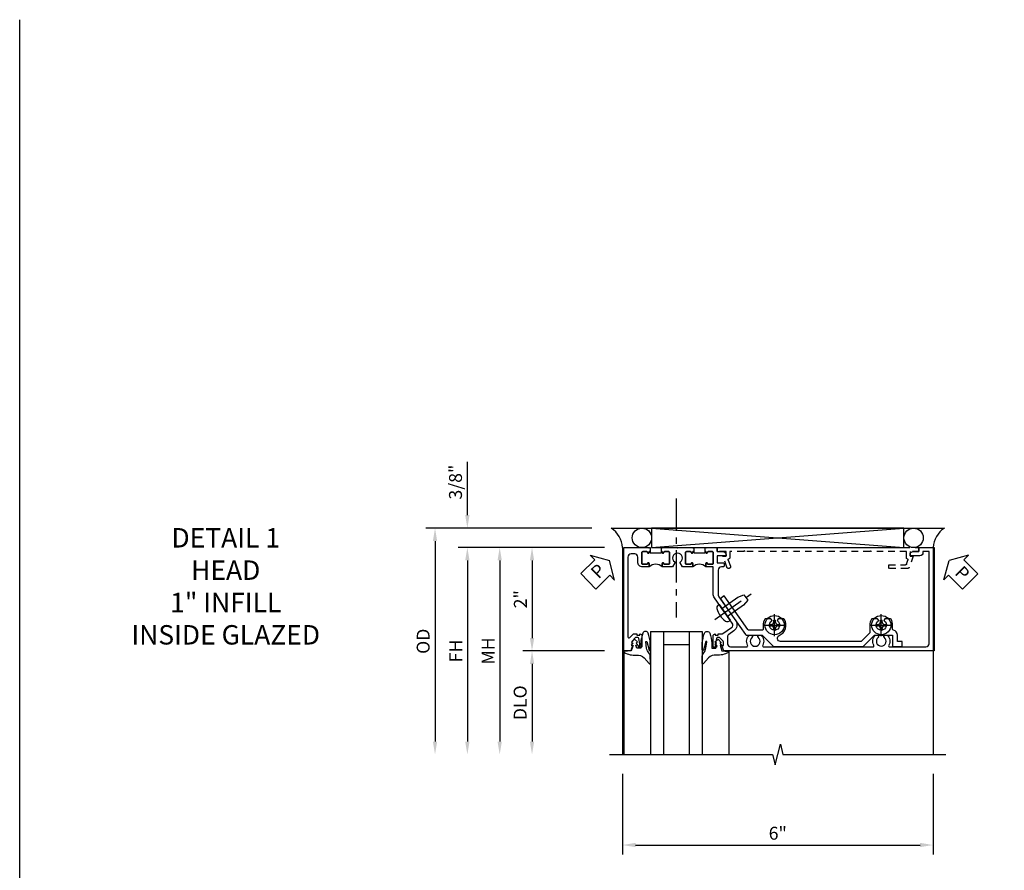
# Model space of a CAD drawing. Extents: x 0 to 157, y 0 to 101.
# Drawn here: x 0 to 19, y 85 to 101 of the extents above; entities that cross this region are included whole.
import ezdxf

# ---------------------------------------------------------------- set-up
doc = ezdxf.new("R2010")
doc.units = 0
doc.header["$LTSCALE"] = 0.5
doc.header["$MEASUREMENT"] = 0
doc.linetypes.add('CENTER', pattern=[2, 1.25, -0.25, 0.25, -0.25])
doc.linetypes.add('HIDDEN', pattern=[0.375, 0.25, -0.125])
doc.layers.get('0').update_dxf_attribs({"color": 4, "linetype": 'CONTINUOUS'})
for name, color, linetype in [('CENTER', 1, 'CENTER'), ('DIME', 2, 'CONTINUOUS'), ('FORMAT', 7, 'CONTINUOUS'), ('HIDDEN', 3, 'HIDDEN'), ('TEXT', 3, 'CONTINUOUS')]:
    doc.layers.add(name, color=color, linetype=linetype)
doc.styles.get("Standard").update_dxf_attribs({"font": 'arial.ttf'})
doc.dimstyles.new('EXT_ON-OFF', dxfattribs={"dimscale": 2, "dimtxt": 0.125, "dimasz": 0.125, "dimexe": 0.09, "dimexo": 0.1875, "dimgap": 0.05, "dimtad": 3, "dimdec": 5, "dimzin": 3, "dimdsep": 46, "dimlunit": 5, "dimtxsty": 'Standard', "dimcen": 0, "dimse2": 1, "dimazin": 0, "dimtfac": 1, "dimtdec": 4, "dimtofl": 0, "dimtmove": 0, "dimatfit": 0, "dimfxl": 1, "dimfrac": 2, "dimtolj": 1, "dimtzin": 3, "dimarcsym": 0})
doc.dimstyles.new('EXT_ON-ON', dxfattribs={"dimscale": 2, "dimtxt": 0.125, "dimasz": 0.125, "dimexe": 0.09, "dimexo": 0.1875, "dimgap": 0.05, "dimtad": 3, "dimdec": 5, "dimzin": 3, "dimdsep": 46, "dimlunit": 5, "dimtxsty": 'Standard', "dimcen": 0, "dimazin": 0, "dimtfac": 1, "dimtdec": 4, "dimtofl": 0, "dimtmove": 0, "dimatfit": 0, "dimfxl": 1, "dimfrac": 2, "dimtolj": 1, "dimtzin": 3, "dimarcsym": 0})

# ---------------------------------------------------------------- blocks, each defined once
blk = doc.blocks.new('B977108')
for p, q in [((-0.026, 0.186), (0, 0.186)), ((-0.026, -0.186), (0, -0.186))]:
    blk.add_line(p, q)
blk.add_lwpolyline([(0, 0.186), (0, -0.186)], close=True)
blk.add_lwpolyline([(0, 0.095), (0.375, 0.095), (0.5, 0.065), (0.5, -0.065), (0.375, -0.095), (0, -0.095)])
for centre, radius, start, end in [((0.312, 0), 0.422, 159.6298, 200.3702), ((-0.026, 0.126), 0.061, 90, 159.6298), ((-0.026, -0.126), 0.061, 200.3702, 270)]:
    blk.add_arc(centre, radius, start, end)
at = {"layer": 'CENTER'}
blk.add_line((-0.235, 0), (0.625, 0), dxfattribs=at)
blk = doc.blocks.new('B028400H')
for p, q in [((-0.099, 0.015), (-0.099, -0.015)), ((-0.099, 0.015), (-0.065, 0.015)), ((-0.015, 0.099), (0.015, 0.099)), ((-0.015, 0.099), (-0.015, 0.065)), ((0.015, 0.099), (0.015, 0.065)), ((0.065, 0.015), (0.099, 0.015)), ((0.099, 0.015), (0.099, -0.015)), ((-0.099, -0.015), (-0.065, -0.015)), ((-0.015, -0.065), (-0.015, -0.099)), ((-0.015, -0.099), (0.015, -0.099)), ((0.015, -0.065), (0.015, -0.099)), ((0.065, -0.015), (0.099, -0.015))]:
    blk.add_line(p, q)
blk.add_circle((0, 0), 0.186)
for centre, start, end in [((-0.065, 0.065), 270, 0), ((0.065, 0.065), 180, 270), ((-0.065, -0.065), 0, 89.9999), ((0.065, -0.065), 90, 180)]:
    blk.add_arc(centre, 0.0498, start, end)
at = {"layer": 'CENTER'}
for p, q in [((0, 0.212), (0, -0.212)), ((-0.212, 0), (0.212, 0))]:
    blk.add_line(p, q, dxfattribs=at)
blk = doc.blocks.new('B601VG261')
blk.add_lwpolyline([(0.196, 1.47), (0.199, 1.49), (0.22, 1.487), (0.683, 1.811, 0.244698), (0.692, 1.828), (0.692, 2.136), (0.91, 2.354), (0.91, 4.089), (0.692, 4.307), (0.692, 4.655), (0.91, 4.655), (0.91, 4.843), (0.816, 4.843), (0.816, 4.749), (0.692, 4.749, 0.355889), (0.6, 4.674, -0.355889), (0.58, 4.658), (0.5, 4.658, 0.136083), (0.386, 4.627, 0.26329), (0.377, 4.609), (0.377, 4.509), (0.413, 4.488, -3.731905), (0.413, 4.388), (0.377, 4.367), (0.377, 4.267, 0.26329), (0.386, 4.249, 0.136083), (0.5, 4.218), (0.64, 4.218, -0.198912), (0.654, 4.212), (0.816, 4.05), (0.816, 2.489, -0.810539), (0.701, 2.465, 0.451012), (0.387, 2.564, 0.263282), (0.377, 2.547), (0.377, 2.446), (0.413, 2.425, -3.767541), (0.413, 2.326), (0.377, 2.305), (0.377, 2.204, 0.263282), (0.387, 2.187, 0.136091), (0.5, 2.156), (0.578, 2.156, -0.414214), (0.598, 2.136), (0.598, 1.882, -0.244698), (0.585, 1.857), (-0.067, 1.4), (-0.03, 1.348, 0.414214), (0.011, 1.341)], format="xyb", close=True)
blk = doc.blocks.new('B601VG561')
for name, p, rotation in [('B977108', (1.412, -0.254), 35.00000000000099), ('B601VG261', (0, 0), 270), ('B028400H', (2.376, -0.5), 89.99999999999999), ('B028400H', (4.438, -0.5), 89.99999999999999)]:
    blk.add_blockref(name, p, dxfattribs=dict(rotation=rotation))
blk = doc.blocks.new('B601VG026')
blk.add_lwpolyline([(0.935, 4.438), (0.92, 4.423), (0.92, 2.015), (0.935, 2), (0.92, 1.985), (0.92, 1.716), (0.799, 1.716, 0.338704), (0.78, 1.701, -0.439208), (0.754, 1.688), (0.641, 1.729, 1), (0.617, 1.663), (0.834, 1.584), (0.834, 1.646), (0.92, 1.646), (0.92, 1.476), (1, 1.476), (1, 5.372), (0.92, 5.372), (0.92, 5.202), (0.834, 5.202), (0.834, 5.264), (0.617, 5.185, 0.315299), (0.594, 5.152), (0.594, 4.794), (0.664, 4.794), (0.664, 5.114, -0.315299), (0.677, 5.132), (0.754, 5.16, -0.439208), (0.78, 5.147, 0.338704), (0.799, 5.132), (0.92, 5.132), (0.92, 4.453)], format="xyb", close=True)
blk = doc.blocks.new('B027074-M')
blk.add_lwpolyline([(0.062, 0.144), (0.035, 0.149), (0.069, 0.257), (0.13, 0.261), (0.205, 0.259), (0.195, 0.29, 0.12571), (-0.037, 0.341, -0.226084), (-0.19, 0.391), (-0.286, 0.502, 0.644976), (-0.312, 0.49), (-0.31, 0.361, 0.151869), (-0.294, 0.316), (-0.255, 0.257, -0.029345), (-0.238, 0.205), (-0.221, 0.083, -0.653812), (-0.241, 0.076), (-0.285, 0.241, 0.888636), (-0.31, 0.239), (-0.31, 0.105, 0.064205), (-0.268, -0.084, 0.689636), (-0.165, -0.084, 0.070356), (-0.124, 0.105), (-0.124, 0.201), (-0.051, 0.201), (-0.029, 0.147), (-0.068, 0.142), (-0.034, 0.106), (-0.065, 0.084), (-0.004, 0.03), (0.052, 0.096), (0.027, 0.106)], format="xyb", close=True)
blk = doc.blocks.new('S451GT1000')
for p, q in [((-1, -0.625), (-1, -3)), ((0, -0.625), (-1, -0.625)), ((-0.75, -0.625), (-0.75, -3)), ((-0.25, -0.625), (-0.25, -3)), ((0, -0.625), (0, -3)), ((-0.25, -0.875), (-0.75, -0.875)), ((-1.518, -1), (-1.518, -3)), ((0.517, -1), (0.517, -3))]:
    blk.add_line(p, q)
at = {"rotation": 180}
blk.add_blockref('B027074-M', (-1.312, -0.742), dxfattribs=at)
at = {"xscale": -1, "rotation": 180}
blk.add_blockref('B027074-M', (0.312, -0.742), dxfattribs=at)
blk = doc.blocks.new('PSEAL1')
at = {"layer": 'TEXT', "color": 7}
for p, q in [((-0.575, 0.21), (-0.196, 0.21)), ((-0.575, 0.21), (-0.575, -0.21)), ((-0.196, 0.21), (-0.196, 0.338)), ((-0.196, 0.338), (0, 0)), ((-0.196, -0.338), (0, 0)), ((-0.575, -0.21), (-0.196, -0.21)), ((-0.196, -0.21), (-0.196, -0.338))]:
    blk.add_line(p, q, dxfattribs=at)
at = {"layer": 'TEXT', "color": 3}
blk.add_text('P', height=0.25, dxfattribs=at).set_placement((-0.413, -0.116))
blk = doc.blocks.new('PSEAL2')
at = {"layer": 'TEXT', "color": 7}
for p, q in [((0.196, 0.338), (0, 0)), ((0.196, 0.21), (0.196, 0.338)), ((0.575, 0.21), (0.196, 0.21)), ((0.575, 0.21), (0.575, -0.21)), ((0.196, -0.338), (0, 0)), ((0.196, -0.21), (0.196, -0.338)), ((0.575, -0.21), (0.196, -0.21))]:
    blk.add_line(p, q, dxfattribs=at)
at = {"layer": 'TEXT', "color": 3}
blk.add_text('P', height=0.25, dxfattribs=at).set_placement((0.247, -0.116))
blk = doc.blocks.new('*D297')
at = {"layer": 'DIME', "color": 0, "lineweight": -2, "transparency": 16777216}
for p, q in [((11.652, 86.734), (11.652, 85.179)), ((17.652, 86.734), (17.652, 85.179)), ((11.902, 85.359), (17.402, 85.359))]:
    blk.add_line(p, q, dxfattribs=at)
at = {"layer": 'DIME', "color": 0, "transparency": 16777216}
for points in [[(11.902, 85.401), (11.902, 85.318), (11.652, 85.359)], [(17.402, 85.401), (17.402, 85.318), (17.652, 85.359)]]:
    blk.add_solid(points, dxfattribs=at)
at = {"layer": 'DIME', "color": 0, "transparency": 16777216, "insert": (14.652, 85.587), "char_height": 0.25, "attachment_point": 5}
blk.add_mtext('\\A1;6"', dxfattribs=at)
blk = doc.blocks.new('*D298')
at = {"layer": 'DIME', "color": 0, "lineweight": -2, "transparency": 16777216}
for p, q in [((8.652, 91.734), (8.652, 92.762)), ((11.057, 91.484), (8.472, 91.484)), ((11.301, 91.109), (8.472, 91.109)), ((8.652, 90.859), (8.652, 90.609))]:
    blk.add_line(p, q, dxfattribs=at)
at = {"layer": 'DIME', "color": 0, "transparency": 16777216}
for points in [[(8.611, 91.734), (8.694, 91.734), (8.652, 91.484)], [(8.611, 90.859), (8.694, 90.859), (8.652, 91.109)]]:
    blk.add_solid(points, dxfattribs=at)
at = {"layer": 'DIME', "color": 0, "transparency": 16777216, "insert": (8.423, 92.373), "char_height": 0.25, "attachment_point": 5, "rotation": 90}
blk.add_mtext('\\A1;3/8"', dxfattribs=at)
blk = doc.blocks.new('*D299')
at = {"layer": 'DIME', "color": 0, "lineweight": -2, "transparency": 16777216}
for p, q in [((11.057, 91.484), (7.847, 91.484)), ((8.027, 91.234), (8.027, 87.359))]:
    blk.add_line(p, q, dxfattribs=at)
at = {"layer": 'DIME', "color": 0, "transparency": 16777216}
for points in [[(7.986, 91.234), (8.069, 91.234), (8.027, 91.484)], [(7.986, 87.359), (8.069, 87.359), (8.027, 87.109)]]:
    blk.add_solid(points, dxfattribs=at)
at = {"layer": 'DIME', "color": 0, "transparency": 16777216, "insert": (7.798, 89.297), "char_height": 0.25, "attachment_point": 5, "rotation": 90}
blk.add_mtext('\\A1;OD', dxfattribs=at)
blk = doc.blocks.new('*D300')
at = {"layer": 'DIME', "color": 0, "lineweight": -2, "transparency": 16777216}
for p, q in [((11.301, 91.109), (8.472, 91.109)), ((8.652, 90.859), (8.652, 87.359))]:
    blk.add_line(p, q, dxfattribs=at)
at = {"layer": 'DIME', "color": 0, "transparency": 16777216}
for points in [[(8.611, 90.859), (8.694, 90.859), (8.652, 91.109)], [(8.611, 87.359), (8.694, 87.359), (8.652, 87.109)]]:
    blk.add_solid(points, dxfattribs=at)
at = {"layer": 'DIME', "color": 0, "transparency": 16777216, "insert": (8.427, 89.109), "char_height": 0.25, "attachment_point": 5, "rotation": 90}
blk.add_mtext('\\A1;FH', dxfattribs=at)
blk = doc.blocks.new('*D301')
at = {"layer": 'DIME', "color": 0, "lineweight": -2, "transparency": 16777216}
for p, q in [((11.301, 91.109), (9.722, 91.109)), ((9.902, 90.859), (9.902, 89.359)), ((11.301, 89.109), (9.722, 89.109))]:
    blk.add_line(p, q, dxfattribs=at)
at = {"layer": 'DIME', "color": 0, "transparency": 16777216}
for points in [[(9.861, 90.859), (9.944, 90.859), (9.902, 91.109)], [(9.861, 89.359), (9.944, 89.359), (9.902, 89.109)]]:
    blk.add_solid(points, dxfattribs=at)
at = {"layer": 'DIME', "color": 0, "transparency": 16777216, "insert": (9.677, 90.109), "char_height": 0.25, "attachment_point": 5, "rotation": 90}
blk.add_mtext('\\A1;2"', dxfattribs=at)
blk = doc.blocks.new('*D302')
at = {"layer": 'DIME', "color": 0, "lineweight": -2, "transparency": 16777216}
for p, q in [((11.301, 89.109), (9.722, 89.109)), ((9.902, 88.859), (9.902, 87.359))]:
    blk.add_line(p, q, dxfattribs=at)
at = {"layer": 'DIME', "color": 0, "transparency": 16777216}
for points in [[(9.861, 88.859), (9.944, 88.859), (9.902, 89.109)], [(9.861, 87.359), (9.944, 87.359), (9.902, 87.109)]]:
    blk.add_solid(points, dxfattribs=at)
at = {"layer": 'DIME', "color": 0, "transparency": 16777216, "insert": (9.673, 88.109), "char_height": 0.25, "attachment_point": 5, "rotation": 90}
blk.add_mtext('\\A1;DLO', dxfattribs=at)
blk = doc.blocks.new('*D303')
at = {"layer": 'DIME', "color": 0, "lineweight": -2, "transparency": 16777216}
for p, q in [((11.301, 91.109), (9.097, 91.109)), ((9.277, 90.859), (9.277, 87.359))]:
    blk.add_line(p, q, dxfattribs=at)
at = {"layer": 'DIME', "color": 0, "transparency": 16777216}
for points in [[(9.236, 90.859), (9.319, 90.859), (9.277, 91.109)], [(9.236, 87.359), (9.319, 87.359), (9.277, 87.109)]]:
    blk.add_solid(points, dxfattribs=at)
at = {"layer": 'DIME', "color": 0, "transparency": 16777216, "insert": (9.052, 89.109), "char_height": 0.25, "attachment_point": 5, "rotation": 90}
blk.add_mtext('\\A1;MH', dxfattribs=at)
blk = doc.blocks.new('B601UTVG001A-1')
blk.add_lwpolyline([(0.691, 1.226), (0.691, 1.288), (0.669, 1.288), (0.669, 1.363, 0.153915), (0.665, 1.374), (0.547, 1.543, 0.414214), (0.463, 1.558), (0.267, 1.42), (0.246, 1.424), (0.242, 1.403), (-0.029, 1.214, -0.153915), (-0.109, 1.188), (-0.625, 1.188), (-0.625, 1.047), (-0.691, 1.047, -1), (-0.691, 1.078), (-0.69, 1.078, 0.414214), (-0.675, 1.093), (-0.675, 1.173, 0.414214), (-0.69, 1.188), (-0.905, 1.188, 0.414214), (-0.92, 1.173), (-0.92, 1.093, 0.414214), (-0.905, 1.078), (-0.905, 1.078, -1), (-0.905, 1.047), (-0.92, 1.047), (-0.92, 1.032), (-1, 1.032), (-1, 1.037), (-0.99, 1.047), (-1, 1.057), (-1, 1.268), (-0.92, 1.268), (-0.92, 1.376, -0.414214), (-0.858, 1.438), (-0.84, 1.438), (-0.84, 1.268), (-0.705, 1.268), (-0.705, 1.38, -0.414214), (-0.685, 1.4), (-0.645, 1.4, -0.414214), (-0.625, 1.38), (-0.625, 1.348, 0.414214), (-0.565, 1.288), (-0.08, 1.288, 0.153915), (-0.046, 1.299), (0.417, 1.624, -0.414214), (0.612, 1.589), (0.681, 1.492, 0.244698), (0.73, 1.466), (0.86, 1.466, 0.414214), (0.92, 1.526), (0.92, 1.838, 0.568098), (0.89, 1.855, -0.339754), (0.692, 1.887), (0.692, 1.931), (0.721, 1.948, -0.386545), (0.735, 1.945, 3.127286), (0.735, 2.056, -0.386545), (0.721, 2.053), (0.692, 2.07), (0.692, 2.114, -0.339754), (0.89, 2.146, 0.568098), (0.92, 2.163), (0.92, 4.275, 0.568098), (0.89, 4.293, -0.339754), (0.692, 4.325), (0.692, 4.369), (0.721, 4.386, -0.386545), (0.735, 4.383, 3.127286), (0.735, 4.493, -0.386545), (0.721, 4.49), (0.692, 4.507), (0.692, 4.551, -0.339754), (0.89, 4.583, 0.568098), (0.92, 4.601), (0.92, 5.302, 0.414214), (0.86, 5.362), (-0.92, 5.362), (-0.92, 5.244), (-0.902, 5.244, -0.414214), (-0.84, 5.182), (-0.84, 4.994), (-0.858, 4.994, -0.414214), (-0.92, 5.056), (-0.92, 5.164), (-1, 5.164), (-1, 5.462), (1, 5.462), (1, 1.393), (0.897, 1.357), (0.897, 1.386), (0.825, 1.386, 0.198912), (0.808, 1.379), (0.741, 1.312), (0.741, 1.269, 0.354119), (0.757, 1.25), (0.859, 1.228), (0.897, 1.228), (0.897, 1.257), (0.909, 1.257, -0.414214), (0.929, 1.237), (0.929, 1.208, -0.414214), (0.909, 1.188), (0.707, 1.188, -0.414214), (0.669, 1.226)], format="xyb", close=True)
blk = doc.blocks.new('B601UTVG001A-2')
blk.add_lwpolyline([(0.691, -0.226), (0.669, -0.226, -0.414214), (0.707, -0.188), (0.909, -0.188, -0.414214), (0.929, -0.208), (0.929, -0.237, -0.414214), (0.909, -0.257), (0.897, -0.257), (0.897, -0.228), (0.859, -0.228), (0.757, -0.25, 0.354119), (0.741, -0.269), (0.741, -0.312), (0.808, -0.379, 0.198912), (0.825, -0.386), (0.897, -0.386), (0.897, -0.357), (1, -0.393), (1, -0.538), (-1, -0.538), (-1, -0.057), (-0.99, -0.047), (-1, -0.037), (-1, -0.032), (-0.92, -0.032), (-0.92, -0.047), (-0.904, -0.047, -1), (-0.904, -0.078), (-0.905, -0.078, 0.414214), (-0.92, -0.093), (-0.92, -0.173, 0.414214), (-0.905, -0.188), (-0.69, -0.188, 0.414214), (-0.675, -0.173), (-0.675, -0.093, 0.414214), (-0.69, -0.078), (-0.69, -0.078, -1), (-0.69, -0.047), (-0.625, -0.047), (-0.625, -0.173, -0.414214), (-0.72, -0.268), (-0.815, -0.268, 0.414214), (-0.875, -0.328), (-0.875, -0.398, 0.414214), (-0.815, -0.458), (0.726, -0.458, 0.668179), (0.74, -0.424), (0.669, -0.353), (0.669, -0.288), (0.691, -0.288)], format="xyb", close=True)
blk = doc.blocks.new('B601UTVG001A-3')
blk.add_lwpolyline([(-1, 0.213), (-1, 0.49), (-0.99, 0.5), (-1, 0.51), (-1, 0.787), (-0.99, 0.797), (-1, 0.807), (-1, 0.813), (-0.92, 0.813), (-0.92, 0.797), (-0.905, 0.797, -1), (-0.905, 0.766), (-0.905, 0.766, 0.414214), (-0.92, 0.751), (-0.92, 0.671, 0.414214), (-0.905, 0.656), (-0.69, 0.656, 0.414214), (-0.675, 0.671), (-0.675, 0.751, 0.414214), (-0.69, 0.766), (-0.691, 0.766, -1), (-0.691, 0.797), (-0.625, 0.797), (-0.625, 0.599), (-0.706, 0.552, -0.386545), (-0.72, 0.555, 3.127286), (-0.72, 0.445, -0.386545), (-0.706, 0.448), (-0.625, 0.401), (-0.625, 0.203), (-0.691, 0.203, -1), (-0.691, 0.234), (-0.69, 0.234, 0.414214), (-0.675, 0.249), (-0.675, 0.329, 0.414214), (-0.69, 0.344), (-0.905, 0.344, 0.414214), (-0.92, 0.329), (-0.92, 0.249, 0.414214), (-0.905, 0.234), (-0.905, 0.234, -1), (-0.905, 0.203), (-0.92, 0.203), (-0.92, 0.187), (-1, 0.187), (-1, 0.193), (-0.99, 0.203)], format="xyb", close=True)
blk = doc.blocks.new('B601UTVG001A-1TB')
blk.add_lwpolyline([(-0.625, 0.797), (-0.6905, 0.797, 1), (-0.6905, 0.766), (-0.69, 0.766, -0.4142136), (-0.675, 0.751), (-0.675, 0.671, -0.4142136), (-0.69, 0.656), (-0.905, 0.656, -0.4142136), (-0.92, 0.671), (-0.92, 0.751, -0.4142136), (-0.905, 0.766), (-0.9045, 0.766, 1), (-0.9045, 0.797), (-0.92, 0.797), (-0.92, 0.8125), (-0.899, 0.8125), (-0.899, 1.0315), (-0.92, 1.0315), (-0.92, 1.047), (-0.9045, 1.047, 1), (-0.9045, 1.078), (-0.905, 1.078, -0.4142136), (-0.92, 1.093), (-0.92, 1.173, -0.4142136), (-0.905, 1.188), (-0.69, 1.188, -0.4142136), (-0.675, 1.173), (-0.675, 1.093, -0.4142136), (-0.69, 1.078), (-0.6905, 1.078, 1), (-0.6905, 1.047), (-0.625, 1.047, 0.4)], format="xyb", close=True)
blk = doc.blocks.new('B601UTVG001A-2TB')
blk.add_lwpolyline([(-0.625, 0.203, 0.4), (-0.625, -0.047), (-0.6905, -0.047, 1), (-0.6905, -0.078), (-0.69, -0.078, -0.4142136), (-0.675, -0.093), (-0.675, -0.173, -0.4142136), (-0.69, -0.188), (-0.905, -0.188, -0.4142136), (-0.92, -0.173), (-0.92, -0.093, -0.4142136), (-0.905, -0.078), (-0.9045, -0.078, 1), (-0.9045, -0.047), (-0.92, -0.047), (-0.92, -0.0315), (-0.899, -0.0315), (-0.899, 0.1875), (-0.92, 0.1875), (-0.92, 0.203), (-0.9045, 0.203, 1), (-0.9045, 0.234), (-0.905, 0.234, -0.4142136), (-0.92, 0.249), (-0.92, 0.329, -0.4142136), (-0.905, 0.344), (-0.69, 0.344, -0.4142136), (-0.675, 0.329), (-0.675, 0.249, -0.4142136), (-0.69, 0.234), (-0.6905, 0.234, 1), (-0.6905, 0.203)], format="xyb", close=True)
blk = doc.blocks.new('B601UTVG001A')
for name in ['B601UTVG001A-1', 'B601UTVG001A-1TB', 'B601UTVG001A-3', 'B601UTVG001A-2TB', 'B601UTVG001A-2']:
    blk.add_blockref(name, (0, 0))

msp = doc.modelspace()

# ---------------------------------------------------------------- linework, layer by layer
for p, q in [((11.432468, 91.48396), (17.871004, 91.48396)), ((12.213716, 91.48396), (17.089756, 91.10896)), ((12.213716, 91.10896), (17.089755, 91.48396)), ((11.652256, 91.10896), (11.652256, 87.10945)), ((17.652256, 91.10896), (17.652269, 87.109449))]:
    msp.add_line(p, q)
msp.add_lwpolyline([(12.213716, 91.48396), (12.213716, 91.10896), (17.089756, 91.10896), (17.089755, 91.48396)], close=True)
msp.add_lwpolyline([(11.402256, 87.10945), (14.552246, 87.10944), (14.602266, 86.90946), (14.702246, 87.30944), (14.752246, 87.10944), (17.902256, 87.10945)])
for centre in [(12.026216, 91.295792), (17.277256, 91.295792)]:
    msp.add_circle(centre, 0.1875)
for centre, radius, start, end in [((11.15642, 91.070259), 0.497344, 4.4630196, 56.2863119), ((18.143237, 91.073857), 0.492234, 123.5768616, 175.910637)]:
    msp.add_arc(centre, radius, start, end)
at = {"layer": 'CENTER'}
msp.add_line((12.690256, 92.05538), (12.690256, 89.75854), dxfattribs=at)
at = {"layer": 'FORMAT'}
msp.add_lwpolyline([(157.283007, 0), (0, 0), (0, 101.309303)], dxfattribs=at)

# ---------------------------------------------------------------- block references
for name, p, rotation in [('PSEAL1', (11.402251, 90.85896), 44.3306779275525), ('B601UTVG001A', (12.214256, 90.10896), 270), ('PSEAL2', (17.961721, 90.85896), 315.0000000000002)]:
    msp.add_blockref(name, p, dxfattribs=dict(rotation=rotation))
msp.add_blockref('B601VG561', (12.214256, 90.10896))
at = {"xscale": -1}
msp.add_blockref('S451GT1000', (12.19042, 90.10946), dxfattribs=at)
at = {"layer": 'HIDDEN', "xscale": -1, "rotation": 270}
msp.add_blockref('B601VG026', (12.006256, 90.10896), dxfattribs=at)

# ---------------------------------------------------------------- texts
at = {"layer": 'TEXT', "insert": (3.982354, 91.48396), "char_height": 0.375, "width": 7.34375, "attachment_point": 2}
msp.add_mtext('DETAIL 1\\PHEAD \\P1" INFILL\\PINSIDE GLAZED', dxfattribs=at)

# ---------------------------------------------------------------- dimensions: what is measured, and where the dimension line sits
at = {"layer": 'DIME'}
for base, p2, picture, middle in [((8.652256, 91.48396), (11.432468, 91.48396), '*D298', (8.422907, 92.373182)), ((9.902256, 89.10896), (11.676256, 89.10896), '*D301', (9.676744, 90.10896))]:
    dim = msp.add_linear_dim(base=base, p1=(11.676256, 91.10896), p2=p2, angle=90, dimstyle='EXT_ON-ON', override={"dimpost": '"'}, dxfattribs=at)
    dim.commit()
    dim.dimension.update_dxf_attribs({"geometry": picture, "text_midpoint": middle})
for base, p1, text, override, picture, middle in [((8.027256, 87.10945), (11.432468, 91.48396), 'OD', {"dimpost": '"'}, '*D299', (7.797907, 89.296705)), ((8.652256, 87.10945), (11.676256, 91.10896), 'FH', {"dimpost": '"'}, '*D300', (8.427256, 89.109205)), ((9.277256, 87.10945), (11.676256, 91.10896), 'MH', {"dimpost": '"', "dimadec": 5}, '*D303', (9.052256, 89.109205)), ((9.902256, 87.10945), (11.676256, 89.10896), 'DLO', {"dimpost": '"'}, '*D302', (9.672907, 88.109205))]:
    dim = msp.add_linear_dim(base=base, p1=p1, p2=(11.652256, 87.10945), angle=90, text=text, dimstyle='EXT_ON-OFF', override=override, dxfattribs=at)
    dim.commit()
    dim.dimension.update_dxf_attribs({"geometry": picture, "text_midpoint": middle})
dim = msp.add_linear_dim(base=(17.652256, 85.35945), p1=(11.652256, 87.10945), p2=(17.652256, 87.10945), dimstyle='EXT_ON-ON', override={"dimpost": '"'}, dxfattribs=at)
dim.commit()
dim.dimension.update_dxf_attribs({"geometry": '*D297', "text_midpoint": (14.652256, 85.587093)})

doc.saveas('drawing.dxf')
